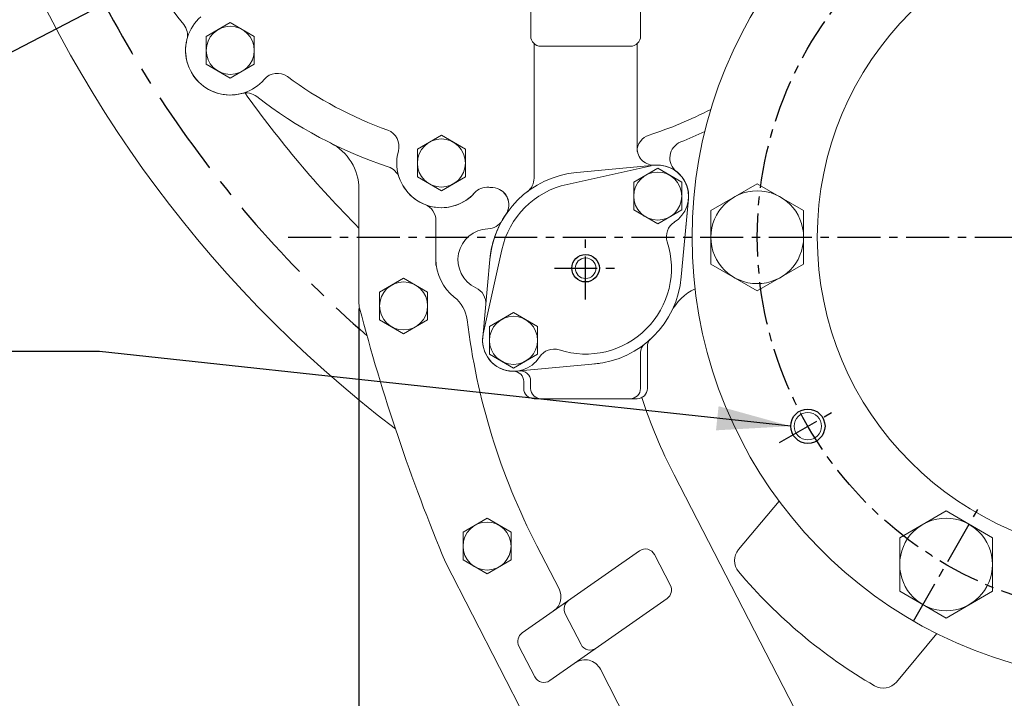
# Model space of a CAD drawing. Extents: x 20921 to 24599, y 47 to 2690.
# Drawn here: x 23500 to 23787, y 889 to 1086 of the extents above; entities that cross this region are included whole.
import ezdxf

# ---------------------------------------------------------------- set-up
doc = ezdxf.new("R2010")
doc.units = 0
doc.header["$LTSCALE"] = 10
doc.header["$MEASUREMENT"] = 0
doc.linetypes.add('CENTER', pattern=[2, 1.25, -0.25, 0.25, -0.25])
doc.layers.get('0').update_dxf_attribs({"linetype": 'CONTINUOUS', "lineweight": 20})
doc.layers.get('DEFPOINTS').update_dxf_attribs({"linetype": 'CONTINUOUS'})
for name, color, linetype in [('1', 1, 'CENTER'), ('4', 4, 'CONTINUOUS'), ('DIM', 6, 'CONTINUOUS')]:
    doc.layers.add(name, color=color, linetype=linetype)
doc.styles.add('GHS', font='romans', dxfattribs={"bigfont": 'ghs'})
doc.dimstyles.new('A1', dxfattribs={"dimtxt": 5, "dimasz": 3.5, "dimexe": 2, "dimexo": 0.7, "dimgap": 2, "dimtad": 1, "dimtoh": 1, "dimdsep": 46, "dimtxsty": 'Standard', "dimcen": 0, "dimclrd": 2, "dimclre": 2, "dimclrt": 6, "dimaunit": 1, "dimadec": 0, "dimazin": 0, "dimtp": 0.02, "dimtfac": 0.65, "dimtdec": 3, "dimtmove": 0, "dimatfit": 3, "dimfxl": 0, "dimtolj": 1, "dimarcsym": 0})

# ---------------------------------------------------------------- blocks, each defined once
blk = doc.blocks.new('*D178')
at = {"layer": 'DEFPOINTS', "color": 0}
for p in [(23598.64, 1002.76), (24045.64, 1002.76), (23598.64, 630.15)]:
    blk.add_point(p, dxfattribs=at)
at = {"layer": 'DIM', "color": 2, "lineweight": -2}
for p, q in [((23598.64, 1002.06), (23598.64, 625.15)), ((24045.64, 1002.06), (24045.64, 625.15)), ((24024.14, 630.15), (23620.14, 630.15))]:
    blk.add_line(p, q, dxfattribs=at)
at = {"layer": 'DIM', "color": 2}
for points in [[(23620.14, 633.73), (23620.14, 626.57), (23598.64, 630.15)], [(24024.14, 633.73), (24024.14, 626.57), (24045.64, 630.15)]]:
    blk.add_solid(points, dxfattribs=at)
at = {"layer": 'DIM', "color": 6, "insert": (23822.14, 648.15), "char_height": 22, "attachment_point": 5, "style": 'GHS'}
blk.add_mtext('\\A1;447', dxfattribs=at)

msp = doc.modelspace()

# ---------------------------------------------------------------- linework, layer by layer
for p, q in [((23648.6545, 1081.3482), (23648.6545, 1090.3482)), ((23680.6545, 1081.3482), (23680.6545, 1090.3482)), ((23554.1409, 1081.2032), (23561.1409, 1085.2447)), ((23568.1409, 1081.2032), (23561.1409, 1085.2447)), ((23554.1409, 1073.1203), (23554.1409, 1081.2032)), ((23568.1409, 1073.1203), (23568.1409, 1081.2032)), ((23677.6545, 1078.3482), (23651.6545, 1078.3482)), ((23561.1409, 1069.0789), (23554.1409, 1073.1203)), ((23561.1409, 1069.0789), (23568.1409, 1073.1203)), ((23615.6409, 1048.4032), (23622.6409, 1052.4447)), ((23629.6409, 1048.4032), (23622.6409, 1052.4447)), ((23615.6409, 1040.3203), (23615.6409, 1048.4032)), ((23629.6409, 1040.3203), (23629.6409, 1048.4032)), ((23683.7163, 1043.5349), (23659.2785, 1038.1604)), ((23662.0942, 1041.6318), (23684.8247, 1043.7108)), ((23622.6409, 1036.2789), (23615.6409, 1040.3203)), ((23622.6409, 1036.2789), (23629.6409, 1040.3203)), ((23692.5281, 1011.1979), (23694.6071, 1033.9285)), ((23634.8573, 994.6759), (23640.2318, 1019.1137)), ((23634.6783, 993.5815), (23636.7573, 1016.312)), ((23634.6819, 993.5679), (23636.7608, 1016.2985)), ((23644.4606, 983.7992), (23645.3638, 983.8818)), ((23644.4642, 983.7856), (23645.3674, 983.8682)), ((23646.6406, 978.8924), (23646.6406, 980.7482)), ((23725.4797, 885.5952), (23690.4346, 953.5543)), ((23721.0134, 945.935), (23709.1986, 931.8547)), ((23656.9162, 920.3697), (23650.4393, 932.9296)), ((23656.9162, 920.3697), (23650.4393, 932.9296)), ((23680.3257, 931.4774), (23646.1853, 907.572)), ((23689.338, 921.4258), (23684.7128, 930.3949)), ((23688.3924, 917.5933), (23654.2519, 893.6879)), ((23663.3392, 904.2052), (23658.714, 913.1744)), ((23766.9761, 907.3678), (23755.1613, 893.2875)), ((23649.8649, 894.7704), (23645.2396, 903.7395)), ((23701.8267, 833.2798), (23668.9417, 897.0499))]:
    msp.add_line(p, q)
at = {"ltscale": 2.5}
for p, q in [((23649.6445, 1079.1211), (23649.6445, 1039.9897)), ((23679.6445, 1079.1032), (23679.6445, 1048.7078)), ((23682.6406, 978.7482), (23682.6406, 990.9411)), ((23646.6406, 978.7482), (23646.6406, 978.8924)), ((23649.6406, 975.7482), (23679.6406, 975.7482))]:
    msp.add_line(p, q, dxfattribs=at)
at = {"color": 7, "ltscale": 2.5}
for p, q in [((23649.6445, 1039.9897), (23649.6445, 1079.1121)), ((23679.6445, 1079.1121), (23679.6445, 1048.7078)), ((23680.6445, 978.7439), (23680.6445, 989.246)), ((23648.6445, 978.7439), (23648.6445, 981.1507)), ((23651.6445, 975.7439), (23677.6445, 975.7439))]:
    msp.add_line(p, q, dxfattribs=at)
at = {"color": 7}
for p, q in [((23662.0981, 1041.6275), (23684.8286, 1043.7065)), ((23693.6666, 1023.5994), (23694.6109, 1033.9241)), ((23634.6857, 993.5636), (23636.7647, 1016.2942)), ((23634.6857, 993.5636), (23636.7647, 1016.2942)), ((23644.4681, 983.7813), (23668.5759, 985.9862)), ((23644.4681, 983.7813), (23646.1891, 983.9387))]:
    msp.add_line(p, q, dxfattribs=at)
at = {"ltscale": 2}
for p, q in [((23598.6409, 1036.7804), (23598.6409, 1003.4063)), ((23621.0409, 1027.6154), (23621.0409, 1014.5533)), ((23654.4918, 868.3937), (23623.8222, 928.1476))]:
    msp.add_line(p, q, dxfattribs=at)
for points in [[(23692.6494, 1038.7864), (23685.6494, 1042.8279), (23678.6494, 1038.7864), (23678.6494, 1030.7035), (23685.6494, 1026.662), (23692.6494, 1030.7035)], [(23701.1409, 1014.9675), (23701.1409, 1030.556), (23714.6409, 1038.3502), (23728.1409, 1030.556), (23728.1409, 1014.9675), (23714.6409, 1007.1733)], [(23618.6409, 1006.8032), (23611.6409, 1010.8447), (23604.6409, 1006.8032), (23604.6409, 998.7203), (23611.6409, 994.6789), (23618.6409, 998.7203)], [(23650.6473, 996.7843), (23643.6473, 1000.8257), (23636.6473, 996.7843), (23636.6473, 988.7014), (23643.6473, 984.6599), (23650.6473, 988.7014)], [(23642.9409, 936.9032), (23635.9409, 940.9447), (23628.9409, 936.9032), (23628.9409, 928.8203), (23635.9409, 924.7789), (23642.9409, 928.8203)], [(23756.1409, 919.7047), (23756.1409, 935.2932), (23769.6409, 943.0874), (23783.1409, 935.2932), (23783.1409, 919.7047), (23769.6409, 911.9105)]]:
    msp.add_lwpolyline(points, close=True)
for centre, radius in [((23824.6409, 1022.7618), 92.5), ((23561.1409, 1077.1618), 7), ((23622.6409, 1044.3618), 7), ((23685.6494, 1034.7449), 7), ((23714.6409, 1022.7618), 13.5), ((23664.6483, 1013.7439), 3), ((23611.6409, 1002.7618), 7), ((23643.6473, 992.7428), 7), ((23729.3781, 967.7618), 4), ((23769.6409, 927.499), 13.5), ((23635.9409, 932.8618), 7)]:
    msp.add_circle(centre, radius)
for centre, radius, start, end in [((23824.6409, 1249.8118), 355.5, 307.120366, 118.505), ((23824.6409, 1249.8118), 355.5, 165.008613, 232.712918), ((23824.6409, 1022.7618), 129, 101.152371, 258.847629), ((23647.1445, 1164.3482), 127.5, 198.929253, 218.662295), ((23561.1409, 1077.1618), 13, 131.283198, 319.499439), ((23543.6879, 1081.5654), 5, 345.838892, 38.665714), ((23677.6545, 1081.3482), 3, 270, 0), ((23561.1409, 1077.1618), 13, 165.838892, 284.943745), ((23561.1409, 1077.1618), 13, 165.838892, 284.943745), ((23565.7826, 1059.7705), 5, 52.116922, 104.943745), ((23565.7826, 1059.7705), 5, 52.116922, 104.943745), ((23565.7826, 1059.7705), 5, 52.116922, 104.943745), ((23647.1445, 1164.3482), 127.5, 232.131771, 251.733223), ((23583.6409, 1036.7804), 15, 0, 63.535763), ((23622.6409, 1044.3618), 13, 164.361521, 317.995336), ((23684.6445, 1048.7078), 5, 180, 274.111921), ((23605.6134, 1038.5252), 5, 18.920253, 71.733223), ((23605.6134, 1038.5252), 5, 18.920253, 71.733223), ((23664.6445, 1013.7482), 28, 95.22583, 174.77417), ((23685.6483, 1034.7439), 9, 354.77417, 95.22583), ((23685.6445, 1034.7482), 9, 354.77417, 94.798733), ((23622.6409, 1044.3618), 13, 198.920253, 317.995336), ((23644.6445, 1039.9897), 5, 307.313648, 0), ((23636.0165, 1032.3163), 5, 85.182367, 137.995336), ((23636.0165, 1032.3163), 5, 85.182367, 137.995336), ((23637.283, 1032.2157), 5, 325.998821, 85.731762), ((23664.6483, 1013.7439), 25, 102.403417, 167.596583), ((23616.0409, 1027.6154), 5, 0, 68.489812), ((23636.0382, 1030.2204), 5, 271.743817, 330.082859), ((23664.6409, 1013.7618), 28, 145.998821, 174.77417), ((23693.1992, 1022.9551), 5, 122.634134, 197.881005), ((23636.4642, 1016.2269), 9, 91.743817, 245.088885), ((23664.6483, 1013.7439), 25, 252.118995, 17.881005), ((23664.6445, 1013.7482), 28, 275.22583, 354.77417), ((23630.5673, 1003.5294), 5, 354.77417, 65.088885), ((23702.9433, 994.2189), 15, 115.376604, 152.968122), ((23824.6409, 1022.7618), 196, 187.046483, 207.279238), ((23643.6409, 992.7618), 9, 174.77417, 275.22583), ((23643.6445, 992.7482), 9, 174.77417, 275.22583), ((23643.6473, 992.7428), 9, 167.596583, 327.365866), ((23685.6406, 990.9411), 3, 132.632588, 180), ((23655.4371, 985.193), 5, 72.118995, 147.365866), ((23643.6406, 980.7482), 3, 0, 89.981524), ((23824.6409, 1022.7618), 151, 198.003458, 207.279238), ((23682.0465, 929.0199), 3, 27.279238, 125), ((23713.0289, 928.6408), 5, 140, 220.140491), ((23824.6409, 1022.7618), 151, 220.140491, 239.859509), ((23686.6717, 920.0508), 3, 305, 27.279238), ((23652.4723, 918.0781), 5, 305, 27.279238), ((23661.3803, 914.5494), 3, 125, 207.279238), ((23647.906, 905.1145), 3, 125, 207.279238), ((23666.0055, 905.5802), 3, 207.279238, 305), ((23664.4978, 894.7583), 5, 27.279238, 125), ((23652.5312, 896.1454), 3, 207.279238, 305), ((23751.3311, 896.5014), 5, 239.859509, 320)]:
    msp.add_arc(centre, radius, start, end)
at = {"ltscale": 0.5}
for centre, radius, start, end in [((23651.6545, 1081.3482), 3, 180, 270), ((23635.0629, 1016.3323), 14, 180, 231.726317), ((23620.1968, 997.4908), 10, 7.046483, 51.726317)]:
    msp.add_arc(centre, radius, start, end, dxfattribs=at)
at = {"ltscale": 2}
for centre, radius, start, end in [((23574.8281, 1065.4716), 5, 53.819016, 139.499439), ((23647.1445, 1164.3482), 117.5, 233.819016, 250.029971), ((23647.1445, 1164.3482), 117.5, 287.825706, 297.350294), ((23605.3072, 1049.214), 5, 344.361521, 70.029971), ((23647.1445, 1164.3482), 122.5, 291.649292, 295.232639), ((23684.6445, 1047.7292), 5, 107.825706, 180), ((23694.1823, 1045.8421), 5, 111.649292, 232.441585), ((23647.1445, 1164.3482), 127.5, 265.182367, 265.739819), ((23647.1445, 1164.3482), 127.5, 265.182367, 265.731762), ((23637.3016, 1032.2143), 5, 325.964259, 85.739819), ((24146.0939, 1145.9637), 565.8724, 194.724455, 202.638831)]:
    msp.add_arc(centre, radius, start, end, dxfattribs=at)
at = {"ltscale": 3}
msp.add_arc((23824.6409, 1249.8118), 318.5, 215.499559, 224.799561, dxfattribs=at)
at = {"color": 7}
for centre, radius, start, end in [((23684.6445, 1048.7078), 5, 180, 274.111921), ((23664.6483, 1013.7439), 28, 95.22583, 174.77417), ((23685.6483, 1034.7439), 9, 302.349468, 94.798733), ((23644.6445, 1039.9897), 5, 307.313648, 0), ((23664.6483, 1013.7439), 28, 146.829908, 174.77417), ((23664.6483, 1013.7439), 28, 145.964259, 146.829908), ((23643.6483, 992.7439), 9, 174.77417, 275.22583), ((23643.6483, 992.7439), 9, 174.77417, 275.22583), ((23683.6445, 989.246), 3, 127.790672, 180), ((23645.6445, 980.8764), 3, 0, 95.22583)]:
    msp.add_arc(centre, radius, start, end, dxfattribs=at)
at = {"linetype": 'ByBlock', "ltscale": 0.5}
msp.add_arc((23603.6409, 1003.4063), 5, 180, 194.724455, dxfattribs=at)
at = {"ltscale": 2.5}
for centre, start, end in [((23649.6406, 978.7482), 180, 270), ((23679.6406, 978.7482), 270, 0)]:
    msp.add_arc(centre, 3, start, end, dxfattribs=at)
at = {"color": 7, "ltscale": 2.5}
for centre, start, end in [((23651.6445, 978.7439), 180, 270), ((23677.6445, 978.7439), 270, 0)]:
    msp.add_arc(centre, 3, start, end, dxfattribs=at)
at = {"layer": '1'}
for p, q in [((23578.0223, 1022.7618), (24071.2595, 1022.7618)), ((23664.6483, 1004.6528), (23664.6483, 1022.835)), ((23655.5573, 1013.7439), (23673.7394, 1013.7439)), ((23721.1509, 963.0118), (23737.6053, 972.5118)), ((23760.1409, 911.0445), (23779.6409, 944.8195))]:
    msp.add_line(p, q, dxfattribs=at)
msp.add_circle((23824.6409, 1022.7618), 110, dxfattribs=at)
at = {"layer": '1', "ltscale": 2}
for start, end in [(310.231068, 114.680872), (199.795028, 228.825289)]:
    msp.add_arc((23824.6409, 1249.8118), 339.725, start, end, dxfattribs=at)
at = {"layer": '4'}
for centre, radius in [((23664.6483, 1013.7439), 4), ((23729.3781, 967.7618), 5)]:
    msp.add_circle(centre, radius, dxfattribs=at)
at = {"layer": 'DIM', "color": 2, "linetype": 'ByBlock'}
msp.add_line((23523.0521, 989.4613), (23295.6672, 989.4613), dxfattribs=at)

# ---------------------------------------------------------------- dimensions: what is measured, and where the dimension line sits
at = {"layer": 'DIM'}
dim = msp.add_linear_dim(base=(23598.6409, 630.1513), p1=(24045.6409, 1002.7618), p2=(23598.6409, 1002.7618), dimstyle='A1', override={"dimscale": 1, "dimtxt": 22, "dimasz": 21.5, "dimexe": 5, "dimgap": 7, "dimdec": 0, "dimtxsty": 'GHS', "dimaunit": 0, "dimtp": 0.1, "dimtm": 0.1, "dimtfac": 0.8}, dxfattribs=at)
dim.commit()
dim.dimension.update_dxf_attribs({"geometry": '*D178', "text_midpoint": (23822.1409, 630.1513), "dimtype": 160})

# ---------------------------------------------------------------- leaders
for points in [[(23665.9545, 1164.3482), (23478.9289, 1066.9918), (23353.2745, 1066.9918)], [(23724.3781, 967.7618), (23523.0521, 989.4613)]]:
    msp.add_leader(points, dimstyle='A1', override={"dimtxt": 11, "dimasz": 21.5, "dimgap": -2}, dxfattribs=at)

doc.saveas('drawing.dxf')
